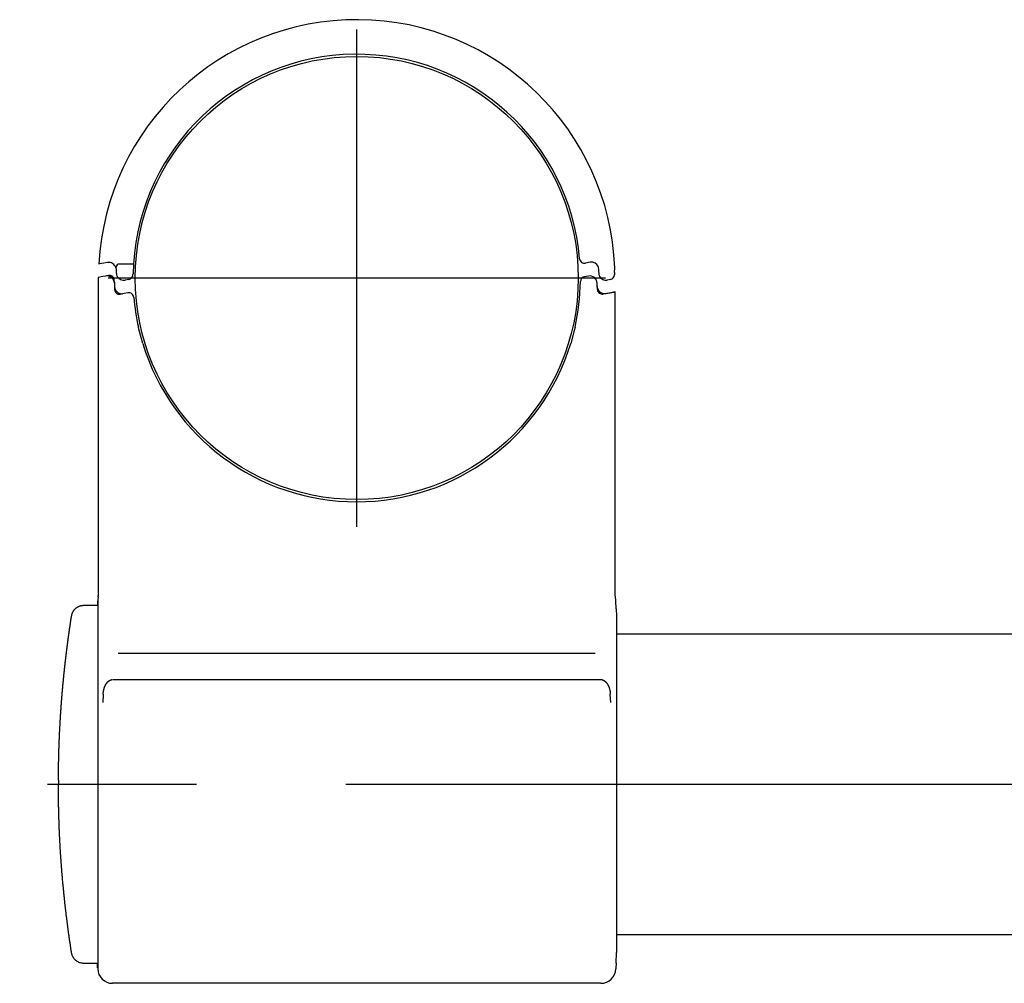
# Model space of a CAD drawing. Extents: x 170 to 7363, y -739 to 5303.
# Drawn here: x 1312 to 1510, y 4837 to 5030 of the extents above; entities that cross this region are included whole.
import ezdxf

# ---------------------------------------------------------------- set-up
doc = ezdxf.new("R2010")
doc.units = 0
doc.header["$LTSCALE"] = 120
doc.linetypes.add('CENTER', pattern=[2, 1.25, -0.25, 0.25, -0.25])
for name, color, linetype in [('CENTER', 3, 'CENTER'), ('SJC', 1, 'CONTINUOUS'), ('SJC2', 7, 'CONTINUOUS')]:
    doc.layers.add(name, color=color, linetype=linetype)

msp = doc.modelspace()

# ---------------------------------------------------------------- linework, layer by layer
at = {"layer": 'CENTER'}
for p, q in [((1379.344, 4928.43), (1379.344, 5028.43)), ((1429.344, 4978.43), (1329.344, 4978.43)), ((3447.13, 4876.631), (1311.562, 4876.631))]:
    msp.add_line(p, q, dxfattribs=at)
at = {"layer": 'SJC'}
for p, q in [((1327.541, 4981.252), (1327.48, 4981.241)), ((1328.46, 4981.414), (1327.541, 4981.252)), ((1329.199, 4981.545), (1328.46, 4981.414)), ((1330.904, 4980.475), (1330.959, 4980.12)), ((1330.959, 4980.12), (1330.982, 4979.455)), ((1334.43, 4981.23), (1331.348, 4981.23)), ((1334.43, 4981.23), (1334.351, 4979.301)), ((1426.298, 4981.591), (1425.344, 4981.422)), ((1428.097, 4979.038), (1428.057, 4980.166)), ((1431.208, 4979.553), (1431.241, 4980.483)), ((1328.305, 4978.736), (1327.345, 4978.566)), ((1327.345, 4978.566), (1327.345, 4914.535)), ((1328.843, 4978.83), (1328.305, 4978.736)), ((1329.412, 4978.931), (1329.091, 4978.874)), ((1330.591, 4977.823), (1330.54, 4978.155)), ((1330.585, 4977.981), (1330.563, 4978.159)), ((1333.522, 4978.168), (1332.742, 4978.03)), ((1334.348, 4979.137), (1334.351, 4979.301)), ((1425.943, 4978.83), (1425.166, 4978.693)), ((1428.097, 4979.038), (1428.148, 4978.706)), ((1430.311, 4978.113), (1429.68, 4978.002)), ((1430.366, 4978.123), (1430.311, 4978.113)), ((1431.208, 4979.553), (1431.192, 4979.072)), ((1330.591, 4977.823), (1330.585, 4977.981)), ((1330.591, 4977.823), (1330.603, 4977.483)), ((1330.605, 4977.406), (1330.65, 4976.12)), ((1427.749, 4976.153), (1427.705, 4977.406)), ((1427.784, 4976.386), (1427.728, 4976.741)), ((1333.341, 4975.438), (1331.823, 4975.17)), ((1430.385, 4975.461), (1428.922, 4975.203)), ((1429.488, 4975.316), (1430.228, 4975.447)), ((1430.228, 4975.447), (1431.146, 4975.609)), ((1431.343, 4975.63), (1430.392, 4975.462)), ((1431.146, 4975.609), (1431.208, 4975.62)), ((1431.208, 4975.62), (1431.207, 4975.606)), ((1431.345, 4914.535), (1431.345, 4975.63)), ((1335.531, 4968.178), (1335.438, 4968.574)), ((1423.252, 4968.574), (1423.084, 4967.88)), ((1336.303, 4965.3), (1335.531, 4968.178)), ((1423.084, 4967.88), (1422.387, 4965.3)), ((1327.238, 4913.556), (1327.206, 4912.631)), ((1327.319, 4914.305), (1327.245, 4913.735)), ((1327.245, 4913.735), (1327.245, 4839.526)), ((1327.319, 4914.305), (1327.346, 4914.535)), ((1431.356, 4914.388), (1431.346, 4914.535)), ((1431.453, 4913.556), (1431.356, 4914.388)), ((1431.51, 4911.912), (1431.453, 4913.556)), ((1431.51, 4911.912), (1431.562, 4910.414)), ((1431.562, 4910.414), (1431.562, 4842.826)), ((1431.562, 4906.881), (3327.13, 4906.881)), ((1319.347, 4877.486), (1319.346, 4876.983)), ((1319.346, 4876.983), (1319.346, 4876.732)), ((3327.13, 4846.381), (1431.562, 4846.381)), ((1431.486, 4840.647), (1431.562, 4842.816)), ((1327.236, 4839.765), (1327.206, 4840.631)), ((1431.453, 4839.705), (1431.447, 4839.526)), ((1431.486, 4840.647), (1431.453, 4839.705)), ((1428.449, 4836.63), (1330.243, 4836.63))]:
    msp.add_line(p, q, dxfattribs=at)
for points in [[(1319.35, 4877.49, 0), (1319.35, 4877.56, 0), (1319.35, 4877.64, 0), (1319.35, 4877.72, 0), (1319.35, 4877.79, 0), (1319.35, 4877.87, 0), (1319.35, 4877.95, 0), (1319.35, 4878.03, 0), (1319.35, 4878.1, 0), (1319.35, 4878.18, 0), (1319.35, 4878.26, 0), (1319.35, 4878.33, 0), (1319.35, 4878.41, 0), (1319.35, 4878.49, 0), (1319.35, 4878.57, 0), (1319.36, 4878.64, 0), (1319.36, 4878.72, 0), (1319.36, 4878.8, 0), (1319.36, 4878.88, 0), (1319.36, 4878.95, 0), (1319.36, 4879.03, 0), (1319.36, 4879.11, 0), (1319.36, 4879.18, 0), (1319.36, 4879.26, 0), (1319.36, 4879.34, 0), (1319.36, 4879.42, 0), (1319.36, 4879.49, 0), (1319.37, 4879.57, 0), (1319.37, 4879.65, 0), (1319.37, 4879.72, 0), (1319.37, 4879.8, 0), (1319.37, 4879.88, 0), (1319.37, 4879.96, 0), (1319.37, 4880.03, 0), (1319.37, 4880.11, 0), (1319.37, 4880.19, 0), (1319.38, 4880.26, 0), (1319.38, 4880.34, 0), (1319.38, 4880.42, 0), (1319.38, 4880.5, 0), (1319.38, 4880.57, 0), (1319.38, 4880.65, 0), (1319.38, 4880.73, 0), (1319.39, 4880.8, 0), (1319.39, 4880.88, 0), (1319.39, 4880.96, 0), (1319.39, 4881.04, 0), (1319.39, 4881.11, 0), (1319.39, 4881.19, 0), (1319.4, 4881.27, 0), (1319.4, 4881.34, 0), (1319.4, 4881.42, 0), (1319.4, 4881.5, 0), (1319.4, 4881.58, 0), (1319.4, 4881.65, 0), (1319.41, 4881.73, 0), (1319.41, 4881.81, 0), (1319.41, 4881.88, 0), (1319.41, 4881.96, 0), (1319.41, 4882.04, 0), (1319.41, 4882.12, 0), (1319.42, 4882.19, 0), (1319.42, 4882.27, 0), (1319.42, 4882.35, 0), (1319.42, 4882.43, 0), (1319.43, 4882.5, 0), (1319.43, 4882.58, 0), (1319.43, 4882.66, 0), (1319.43, 4882.73, 0), (1319.43, 4882.81, 0), (1319.44, 4882.89, 0), (1319.44, 4882.97, 0), (1319.44, 4883.04, 0), (1319.44, 4883.12, 0), (1319.44, 4883.2, 0), (1319.45, 4883.27, 0), (1319.45, 4883.35, 0), (1319.45, 4883.43, 0), (1319.45, 4883.51, 0), (1319.46, 4883.58, 0), (1319.46, 4883.66, 0), (1319.46, 4883.74, 0), (1319.46, 4883.81, 0), (1319.47, 4883.89, 0), (1319.47, 4883.97, 0), (1319.47, 4884.05, 0), (1319.47, 4884.12, 0), (1319.48, 4884.2, 0), (1319.48, 4884.28, 0), (1319.48, 4884.35, 0), (1319.49, 4884.43, 0), (1319.49, 4884.51, 0), (1319.49, 4884.59, 0), (1319.49, 4884.66, 0), (1319.5, 4884.74, 0), (1319.5, 4884.82, 0), (1319.5, 4884.89, 0), (1319.51, 4884.97, 0), (1319.51, 4885.05, 0), (1319.51, 4885.13, 0), (1319.51, 4885.2, 0), (1319.52, 4885.28, 0), (1319.52, 4885.36, 0), (1319.52, 4885.43, 0), (1319.53, 4885.51, 0), (1319.53, 4885.59, 0), (1319.53, 4885.67, 0), (1319.54, 4885.74, 0), (1319.54, 4885.82, 0), (1319.54, 4885.9, 0), (1319.55, 4885.97, 0), (1319.55, 4886.05, 0), (1319.55, 4886.13, 0), (1319.56, 4886.2, 0), (1319.56, 4886.28, 0), (1319.56, 4886.36, 0), (1319.57, 4886.44, 0), (1319.57, 4886.51, 0), (1319.57, 4886.59, 0), (1319.58, 4886.67, 0), (1319.58, 4886.74, 0), (1319.58, 4886.82, 0), (1319.59, 4886.9, 0), (1319.59, 4886.98, 0), (1319.6, 4887.05, 0), (1319.6, 4887.13, 0), (1319.6, 4887.21, 0), (1319.61, 4887.28, 0), (1319.61, 4887.36, 0), (1319.61, 4887.44, 0), (1319.62, 4887.52, 0), (1319.62, 4887.59, 0), (1319.63, 4887.67, 0), (1319.63, 4887.75, 0), (1319.63, 4887.82, 0), (1319.64, 4887.9, 0), (1319.64, 4887.98, 0), (1319.65, 4888.06, 0), (1319.65, 4888.13, 0), (1319.65, 4888.21, 0), (1319.66, 4888.29, 0), (1319.66, 4888.36, 0), (1319.67, 4888.44, 0), (1319.67, 4888.52, 0), (1319.67, 4888.59, 0), (1319.68, 4888.67, 0), (1319.68, 4888.75, 0), (1319.69, 4888.83, 0), (1319.69, 4888.9, 0), (1319.7, 4888.98, 0), (1319.7, 4889.06, 0), (1319.71, 4889.13, 0), (1319.71, 4889.21, 0), (1319.71, 4889.29, 0), (1319.72, 4889.37, 0), (1319.72, 4889.44, 0), (1319.73, 4889.52, 0), (1319.73, 4889.6, 0), (1319.74, 4889.67, 0), (1319.74, 4889.75, 0), (1319.75, 4889.83, 0), (1319.75, 4889.9, 0), (1319.76, 4889.98, 0), (1319.76, 4890.06, 0), (1319.77, 4890.14, 0), (1319.77, 4890.21, 0), (1319.77, 4890.29, 0), (1319.78, 4890.37, 0), (1319.78, 4890.44, 0), (1319.79, 4890.52, 0), (1319.79, 4890.6, 0), (1319.8, 4890.68, 0), (1319.8, 4890.75, 0), (1319.81, 4890.83, 0), (1319.81, 4890.91, 0), (1319.82, 4890.98, 0), (1319.82, 4891.06, 0), (1319.83, 4891.14, 0), (1319.84, 4891.21, 0), (1319.84, 4891.29, 0), (1319.85, 4891.37, 0), (1319.85, 4891.45, 0), (1319.86, 4891.52, 0), (1319.86, 4891.6, 0), (1319.87, 4891.68, 0), (1319.87, 4891.75, 0), (1319.88, 4891.83, 0), (1319.88, 4891.91, 0), (1319.89, 4891.98, 0), (1319.89, 4892.06, 0), (1319.9, 4892.14, 0), (1319.9, 4892.22, 0), (1319.91, 4892.29, 0), (1319.92, 4892.37, 0), (1319.92, 4892.45, 0), (1319.93, 4892.52, 0), (1319.93, 4892.6, 0), (1319.94, 4892.68, 0), (1319.94, 4892.75, 0), (1319.95, 4892.83, 0), (1319.96, 4892.91, 0), (1319.96, 4892.99, 0), (1319.97, 4893.06, 0), (1319.97, 4893.14, 0), (1319.98, 4893.22, 0), (1319.98, 4893.29, 0), (1319.99, 4893.37, 0), (1320, 4893.45, 0), (1320, 4893.52, 0), (1320.01, 4893.6, 0), (1320.01, 4893.68, 0), (1320.02, 4893.75, 0), (1320.03, 4893.83, 0), (1320.03, 4893.91, 0), (1320.04, 4893.99, 0), (1320.05, 4894.06, 0), (1320.05, 4894.14, 0), (1320.06, 4894.22, 0), (1320.06, 4894.29, 0), (1320.07, 4894.37, 0), (1320.08, 4894.45, 0), (1320.08, 4894.52, 0), (1320.09, 4894.6, 0), (1320.1, 4894.68, 0), (1320.1, 4894.75, 0), (1320.11, 4894.83, 0), (1320.12, 4894.91, 0), (1320.12, 4894.99, 0), (1320.13, 4895.06, 0), (1320.13, 4895.14, 0), (1320.14, 4895.22, 0), (1320.15, 4895.29, 0), (1320.15, 4895.37, 0), (1320.16, 4895.45, 0), (1320.17, 4895.52, 0), (1320.17, 4895.6, 0), (1320.18, 4895.68, 0), (1320.19, 4895.75, 0), (1320.19, 4895.83, 0), (1320.2, 4895.91, 0), (1320.21, 4895.99, 0), (1320.22, 4896.06, 0), (1320.22, 4896.14, 0), (1320.23, 4896.22, 0), (1320.24, 4896.29, 0), (1320.24, 4896.37, 0), (1320.25, 4896.45, 0), (1320.26, 4896.52, 0), (1320.26, 4896.6, 0), (1320.27, 4896.68, 0), (1320.28, 4896.75, 0), (1320.29, 4896.83, 0), (1320.29, 4896.91, 0), (1320.3, 4896.98, 0), (1320.31, 4897.06, 0), (1320.31, 4897.14, 0), (1320.32, 4897.22, 0), (1320.33, 4897.29, 0), (1320.34, 4897.37, 0), (1320.34, 4897.45, 0), (1320.35, 4897.52, 0), (1320.36, 4897.6, 0), (1320.37, 4897.68, 0), (1320.37, 4897.75, 0), (1320.38, 4897.83, 0), (1320.39, 4897.91, 0), (1320.4, 4897.98, 0), (1320.4, 4898.06, 0), (1320.41, 4898.14, 0), (1320.42, 4898.21, 0), (1320.43, 4898.29, 0), (1320.43, 4898.37, 0), (1320.44, 4898.44, 0), (1320.45, 4898.52, 0), (1320.46, 4898.6, 0), (1320.47, 4898.67, 0), (1320.47, 4898.75, 0), (1320.48, 4898.83, 0), (1320.49, 4898.9, 0), (1320.5, 4898.98, 0), (1320.51, 4899.06, 0), (1320.51, 4899.14, 0), (1320.52, 4899.21, 0), (1320.53, 4899.29, 0), (1320.54, 4899.37, 0), (1320.55, 4899.44, 0), (1320.55, 4899.52, 0), (1320.56, 4899.6, 0), (1320.57, 4899.67, 0), (1320.58, 4899.75, 0), (1320.59, 4899.83, 0), (1320.59, 4899.9, 0), (1320.6, 4899.98, 0), (1320.61, 4900.06, 0), (1320.62, 4900.13, 0), (1320.63, 4900.21, 0), (1320.64, 4900.29, 0), (1320.64, 4900.36, 0), (1320.65, 4900.44, 0), (1320.66, 4900.52, 0), (1320.67, 4900.59, 0), (1320.68, 4900.67, 0), (1320.69, 4900.75, 0), (1320.7, 4900.82, 0), (1320.7, 4900.9, 0), (1320.71, 4900.98, 0), (1320.72, 4901.05, 0), (1320.73, 4901.13, 0), (1320.74, 4901.21, 0), (1320.75, 4901.28, 0), (1320.76, 4901.36, 0), (1320.77, 4901.44, 0), (1320.77, 4901.51, 0), (1320.78, 4901.59, 0), (1320.79, 4901.67, 0), (1320.8, 4901.74, 0), (1320.81, 4901.82, 0), (1320.82, 4901.9, 0), (1320.83, 4901.97, 0), (1320.84, 4902.05, 0), (1320.85, 4902.13, 0), (1320.85, 4902.2, 0), (1320.86, 4902.28, 0), (1320.87, 4902.36, 0), (1320.88, 4902.43, 0), (1320.89, 4902.51, 0), (1320.9, 4902.59, 0), (1320.91, 4902.66, 0), (1320.92, 4902.74, 0), (1320.93, 4902.82, 0), (1320.94, 4902.89, 0), (1320.95, 4902.97, 0), (1320.96, 4903.05, 0), (1320.97, 4903.12, 0), (1320.97, 4903.2, 0), (1320.98, 4903.28, 0), (1320.99, 4903.35, 0), (1321, 4903.43, 0), (1321.01, 4903.51, 0), (1321.02, 4903.58, 0), (1321.03, 4903.66, 0), (1321.04, 4903.74, 0), (1321.05, 4903.81, 0), (1321.06, 4903.89, 0), (1321.07, 4903.97, 0), (1321.08, 4904.04, 0), (1321.09, 4904.12, 0), (1321.1, 4904.2, 0), (1321.11, 4904.27, 0), (1321.12, 4904.35, 0), (1321.13, 4904.43, 0), (1321.14, 4904.5, 0), (1321.15, 4904.58, 0), (1321.16, 4904.66, 0), (1321.17, 4904.73, 0), (1321.18, 4904.81, 0), (1321.19, 4904.88, 0), (1321.2, 4904.96, 0), (1321.21, 4905.04, 0), (1321.22, 4905.11, 0), (1321.23, 4905.19, 0), (1321.24, 4905.27, 0), (1321.25, 4905.34, 0), (1321.26, 4905.42, 0), (1321.27, 4905.5, 0), (1321.28, 4905.57, 0), (1321.29, 4905.65, 0), (1321.3, 4905.73, 0), (1321.31, 4905.8, 0), (1321.32, 4905.88, 0), (1321.33, 4905.96, 0), (1321.34, 4906.03, 0), (1321.35, 4906.11, 0), (1321.36, 4906.19, 0), (1321.37, 4906.26, 0), (1321.38, 4906.34, 0), (1321.39, 4906.41, 0), (1321.41, 4906.49, 0), (1321.42, 4906.57, 0), (1321.43, 4906.64, 0), (1321.44, 4906.72, 0), (1321.45, 4906.8, 0), (1321.46, 4906.87, 0), (1321.47, 4906.95, 0), (1321.48, 4907.03, 0), (1321.49, 4907.1, 0), (1321.5, 4907.18, 0), (1321.51, 4907.26, 0), (1321.52, 4907.33, 0), (1321.54, 4907.41, 0), (1321.55, 4907.48, 0), (1321.56, 4907.56, 0), (1321.57, 4907.64, 0), (1321.58, 4907.71, 0), (1321.59, 4907.79, 0), (1321.6, 4907.87, 0), (1321.61, 4907.94, 0), (1321.62, 4908.02, 0), (1321.63, 4908.1, 0), (1321.65, 4908.17, 0), (1321.66, 4908.25, 0), (1321.67, 4908.32, 0), (1321.68, 4908.4, 0), (1321.69, 4908.48, 0), (1321.7, 4908.55, 0), (1321.71, 4908.63, 0), (1321.72, 4908.71, 0), (1321.74, 4908.78, 0), (1321.75, 4908.86, 0), (1321.76, 4908.94, 0), (1321.77, 4909.01, 0), (1321.78, 4909.09, 0), (1321.79, 4909.16, 0), (1321.8, 4909.24, 0), (1321.81, 4909.32, 0), (1321.83, 4909.39, 0), (1321.84, 4909.47, 0), (1321.85, 4909.55, 0), (1321.86, 4909.62, 0), (1321.87, 4909.7, 0), (1321.88, 4909.78, 0), (1321.89, 4909.85, 0), (1321.91, 4909.93, 0), (1321.92, 4910, 0), (1321.93, 4910.08, 0), (1321.94, 4910.16, 0), (1321.95, 4910.23, 0), (1321.97, 4910.31, 0), (1321.98, 4910.39, 0), (1321.99, 4910.46, 0), (1322.01, 4910.54, 0), (1322.02, 4910.61, 0), (1322.04, 4910.69, 0), (1322.05, 4910.76, 0), (1322.07, 4910.84, 0), (1322.1, 4910.91, 0), (1322.12, 4910.99, 0), (1322.15, 4911.06, 0), (1322.18, 4911.13, 0), (1322.21, 4911.2, 0), (1322.25, 4911.27, 0), (1322.28, 4911.34, 0), (1322.32, 4911.4, 0), (1322.36, 4911.47, 0), (1322.4, 4911.53, 0), (1322.45, 4911.6, 0), (1322.49, 4911.66, 0), (1322.54, 4911.72, 0), (1322.59, 4911.78, 0), (1322.64, 4911.84, 0), (1322.7, 4911.89, 0), (1322.75, 4911.94, 0), (1322.81, 4912, 0), (1322.87, 4912.05, 0), (1322.93, 4912.1, 0), (1322.99, 4912.14, 0), (1323.05, 4912.19, 0), (1323.12, 4912.23, 0), (1323.18, 4912.27, 0), (1323.25, 4912.31, 0), (1323.32, 4912.35, 0), (1323.38, 4912.38, 0), (1323.45, 4912.41, 0), (1323.53, 4912.44, 0), (1323.6, 4912.47, 0), (1323.67, 4912.5, 0), (1323.74, 4912.52, 0), (1323.82, 4912.54, 0), (1323.89, 4912.56, 0), (1323.97, 4912.58, 0), (1324.04, 4912.59, 0), (1324.12, 4912.61, 0), (1324.2, 4912.62, 0), (1324.27, 4912.62, 0), (1324.35, 4912.63, 0), (1324.43, 4912.63, 0), (1324.5, 4912.63, 0), (1324.58, 4912.63, 0), (1324.66, 4912.63, 0), (1324.74, 4912.63, 0), (1324.81, 4912.63, 0), (1324.89, 4912.63, 0), (1324.97, 4912.63, 0), (1325.04, 4912.63, 0), (1325.12, 4912.63, 0), (1325.2, 4912.63, 0), (1325.28, 4912.63, 0), (1325.35, 4912.63, 0), (1325.43, 4912.63, 0), (1325.51, 4912.63, 0), (1325.59, 4912.63, 0), (1325.66, 4912.63, 0), (1325.74, 4912.63, 0), (1325.82, 4912.63, 0), (1325.89, 4912.63, 0), (1325.97, 4912.63, 0), (1326.05, 4912.63, 0), (1326.13, 4912.63, 0), (1326.2, 4912.63, 0), (1326.28, 4912.63, 0), (1326.36, 4912.63, 0), (1326.43, 4912.63, 0), (1326.51, 4912.63, 0), (1326.59, 4912.63, 0), (1326.67, 4912.63, 0), (1326.74, 4912.63, 0), (1326.82, 4912.63, 0), (1326.9, 4912.63, 0), (1326.97, 4912.63, 0), (1327.05, 4912.63, 0), (1327.13, 4912.63, 0), (1327.21, 4912.63, 0)], [(1327.21, 4840.63, 0), (1327.03, 4840.63, 0), (1326.84, 4840.63, 0), (1326.66, 4840.63, 0), (1326.48, 4840.63, 0), (1326.3, 4840.63, 0), (1326.12, 4840.63, 0), (1325.94, 4840.63, 0), (1325.76, 4840.63, 0), (1325.58, 4840.63, 0), (1325.4, 4840.63, 0), (1325.22, 4840.63, 0), (1325.04, 4840.63, 0), (1324.86, 4840.63, 0), (1324.68, 4840.63, 0), (1324.5, 4840.63, 0), (1324.33, 4840.63, 0), (1324.16, 4840.65, 0), (1323.98, 4840.68, 0), (1323.81, 4840.72, 0), (1323.64, 4840.77, 0), (1323.47, 4840.84, 0), (1323.3, 4840.92, 0), (1323.14, 4841.02, 0), (1322.98, 4841.12, 0), (1322.84, 4841.24, 0), (1322.7, 4841.37, 0), (1322.57, 4841.51, 0), (1322.45, 4841.65, 0), (1322.35, 4841.81, 0), (1322.26, 4841.97, 0), (1322.18, 4842.13, 0), (1322.12, 4842.29, 0), (1322.06, 4842.46, 0), (1322.02, 4842.63, 0), (1321.99, 4842.79, 0), (1321.97, 4842.97, 0), (1321.94, 4843.15, 0), (1321.91, 4843.33, 0), (1321.88, 4843.51, 0), (1321.86, 4843.69, 0), (1321.83, 4843.87, 0), (1321.8, 4844.04, 0), (1321.77, 4844.22, 0), (1321.75, 4844.4, 0), (1321.72, 4844.58, 0), (1321.69, 4844.76, 0), (1321.67, 4844.94, 0), (1321.64, 4845.12, 0), (1321.61, 4845.29, 0), (1321.59, 4845.47, 0), (1321.56, 4845.65, 0), (1321.54, 4845.83, 0), (1321.51, 4846.01, 0), (1321.49, 4846.19, 0), (1321.46, 4846.37, 0), (1321.44, 4846.55, 0), (1321.41, 4846.72, 0), (1321.39, 4846.9, 0), (1321.36, 4847.08, 0), (1321.34, 4847.26, 0), (1321.31, 4847.44, 0), (1321.29, 4847.62, 0), (1321.27, 4847.8, 0), (1321.24, 4847.98, 0), (1321.22, 4848.16, 0), (1321.19, 4848.34, 0), (1321.17, 4848.52, 0), (1321.15, 4848.69, 0), (1321.12, 4848.87, 0), (1321.1, 4849.05, 0), (1321.08, 4849.23, 0), (1321.06, 4849.41, 0), (1321.03, 4849.59, 0), (1321.01, 4849.77, 0), (1320.99, 4849.95, 0), (1320.97, 4850.13, 0), (1320.94, 4850.31, 0), (1320.92, 4850.49, 0), (1320.9, 4850.67, 0), (1320.88, 4850.85, 0), (1320.86, 4851.03, 0), (1320.84, 4851.21, 0), (1320.82, 4851.38, 0), (1320.79, 4851.56, 0), (1320.77, 4851.74, 0), (1320.75, 4851.92, 0), (1320.73, 4852.1, 0), (1320.71, 4852.28, 0), (1320.69, 4852.46, 0), (1320.67, 4852.64, 0), (1320.65, 4852.82, 0), (1320.63, 4853, 0), (1320.61, 4853.18, 0), (1320.59, 4853.36, 0), (1320.57, 4853.54, 0), (1320.56, 4853.72, 0), (1320.54, 4853.9, 0), (1320.52, 4854.08, 0), (1320.5, 4854.26, 0), (1320.48, 4854.44, 0), (1320.46, 4854.62, 0), (1320.44, 4854.8, 0), (1320.43, 4854.98, 0), (1320.41, 4855.16, 0), (1320.39, 4855.34, 0), (1320.37, 4855.52, 0), (1320.36, 4855.7, 0), (1320.34, 4855.88, 0), (1320.32, 4856.06, 0), (1320.3, 4856.24, 0), (1320.29, 4856.42, 0), (1320.27, 4856.6, 0), (1320.25, 4856.78, 0), (1320.24, 4856.96, 0), (1320.22, 4857.14, 0), (1320.2, 4857.32, 0), (1320.19, 4857.5, 0), (1320.17, 4857.68, 0), (1320.16, 4857.86, 0), (1320.14, 4858.04, 0), (1320.13, 4858.22, 0), (1320.11, 4858.4, 0), (1320.1, 4858.58, 0), (1320.08, 4858.76, 0), (1320.07, 4858.94, 0), (1320.05, 4859.12, 0), (1320.04, 4859.3, 0), (1320.02, 4859.48, 0), (1320.01, 4859.66, 0), (1319.99, 4859.84, 0), (1319.98, 4860.02, 0), (1319.97, 4860.2, 0), (1319.95, 4860.38, 0), (1319.94, 4860.56, 0), (1319.93, 4860.74, 0), (1319.91, 4860.92, 0), (1319.9, 4861.1, 0), (1319.89, 4861.28, 0), (1319.88, 4861.46, 0), (1319.86, 4861.64, 0), (1319.85, 4861.82, 0), (1319.84, 4862.01, 0), (1319.83, 4862.19, 0), (1319.81, 4862.37, 0), (1319.8, 4862.55, 0), (1319.79, 4862.73, 0), (1319.78, 4862.91, 0), (1319.77, 4863.09, 0), (1319.76, 4863.27, 0), (1319.75, 4863.45, 0), (1319.73, 4863.63, 0), (1319.72, 4863.81, 0), (1319.71, 4863.99, 0), (1319.7, 4864.17, 0), (1319.69, 4864.35, 0), (1319.68, 4864.53, 0), (1319.67, 4864.71, 0), (1319.66, 4864.89, 0), (1319.65, 4865.07, 0), (1319.64, 4865.25, 0), (1319.63, 4865.43, 0), (1319.62, 4865.61, 0), (1319.62, 4865.8, 0), (1319.61, 4865.98, 0), (1319.6, 4866.16, 0), (1319.59, 4866.34, 0), (1319.58, 4866.52, 0), (1319.57, 4866.7, 0), (1319.56, 4866.88, 0), (1319.56, 4867.06, 0), (1319.55, 4867.24, 0), (1319.54, 4867.42, 0), (1319.53, 4867.6, 0), (1319.53, 4867.78, 0), (1319.52, 4867.96, 0), (1319.51, 4868.14, 0), (1319.5, 4868.32, 0), (1319.5, 4868.5, 0), (1319.49, 4868.68, 0), (1319.48, 4868.87, 0), (1319.48, 4869.05, 0), (1319.47, 4869.23, 0), (1319.47, 4869.41, 0), (1319.46, 4869.59, 0), (1319.45, 4869.77, 0), (1319.45, 4869.95, 0), (1319.44, 4870.13, 0), (1319.44, 4870.31, 0), (1319.43, 4870.49, 0), (1319.43, 4870.67, 0), (1319.42, 4870.85, 0), (1319.42, 4871.03, 0), (1319.41, 4871.21, 0), (1319.41, 4871.39, 0), (1319.4, 4871.57, 0), (1319.4, 4871.75, 0), (1319.4, 4871.94, 0), (1319.39, 4872.12, 0), (1319.39, 4872.3, 0), (1319.39, 4872.48, 0), (1319.38, 4872.66, 0), (1319.38, 4872.84, 0), (1319.38, 4873.02, 0), (1319.37, 4873.2, 0), (1319.37, 4873.38, 0), (1319.37, 4873.56, 0), (1319.36, 4873.74, 0), (1319.36, 4873.92, 0), (1319.36, 4874.1, 0), (1319.36, 4874.28, 0), (1319.36, 4874.46, 0), (1319.35, 4874.64, 0), (1319.35, 4874.83, 0), (1319.35, 4875.01, 0), (1319.35, 4875.19, 0), (1319.35, 4875.37, 0), (1319.35, 4875.55, 0), (1319.35, 4875.73, 0), (1319.35, 4875.91, 0), (1319.35, 4876.09, 0), (1319.35, 4876.27, 0), (1319.35, 4876.45, 0), (1319.35, 4876.63, 0)]]:
    msp.add_polyline3d(points, dxfattribs=at)
msp.add_circle((1379.344, 4978.43), 44.55, dxfattribs=at)
for centre, radius, start, end in [((1379.343, 4978.431), 51.939, 2.26498, 176.8978), ((1379.342, 4978.43), 45, 4.95949, 176.43262), ((1425.17, 4982.407), 1, 184.95948, 280), ((1329.46, 4980.067), 1.5, 15.75474, 100), ((1331.978, 4980.352), 1.081, 125.65349, 173.47184), ((1426.558, 4980.113), 1.5, 59.17473, 100), ((1426.558, 4980.113), 1.5, 2, 59.17473), ((1329.106, 4977.354), 1.5, 2.04015, 99.95985), ((1329.094, 4977.032), 1.831, 37.83344, 92.1985), ((1329.586, 4977.946), 1, 12.31628, 100.00001), ((1332.481, 4979.507), 1.5, 182.00008, 210.62278), ((1332.481, 4979.507), 1.5, 210.62286, 280.00001), ((1333.348, 4979.152), 1, 280.00002, 359.10067), ((1425.339, 4977.709), 1, 100.14589, 179.08845), ((1426.206, 4977.354), 1.5, 2.04012, 99.95985), ((1429.59, 4979.825), 1.826, 217.81386, 272.81053), ((1430.192, 4979.107), 1, 280, 358), ((1332.129, 4976.748), 1.5, 182, 239.17473), ((1331.65, 4976.155), 1, 182.02007, 230.88431), ((1379.344, 4978.431), 45.001, 347.34847, 359.10051), ((1428.748, 4976.188), 1, 182.02007, 230.89114), ((1429.228, 4976.794), 1.5, 195.75474, 280), ((1331.65, 4976.155), 1, 231, 279.85432), ((1332.129, 4976.748), 1.5, 239.17631, 274.88516), ((1333.517, 4974.454), 1, 4.97097, 99.97063), ((1379.334, 4978.429), 44.989, 184.95825, 192.65262), ((1428.748, 4976.188), 1, 231, 279.86329), ((1379.345, 4978.43), 45, 196.96513, 343.03488), ((1330.243, 4839.63), 3, 182, 270), ((1428.449, 4839.63), 3, 270, 358)]:
    msp.add_arc(centre, radius, start, end, dxfattribs=at)
at = {"layer": 'SJC2'}
for p, q in [((1427.316, 4902.97), (1331.375, 4902.97)), ((1330.243, 4897.702), (1428.449, 4897.702)), ((1328.353, 4894.735), (1328.271, 4893.067)), ((1430.42, 4893.067), (1430.338, 4894.735))]:
    msp.add_line(p, q, dxfattribs=at)
for points in [[(1328.35, 4894.73, 0), (1328.35, 4894.75, 0), (1328.35, 4894.76, 0), (1328.36, 4894.78, 0), (1328.36, 4894.79, 0), (1328.36, 4894.81, 0), (1328.36, 4894.82, 0), (1328.36, 4894.84, 0), (1328.36, 4894.85, 0), (1328.36, 4894.86, 0), (1328.36, 4894.88, 0), (1328.36, 4894.89, 0), (1328.36, 4894.91, 0), (1328.37, 4894.92, 0), (1328.37, 4894.94, 0), (1328.37, 4894.95, 0), (1328.37, 4894.96, 0), (1328.37, 4894.98, 0), (1328.37, 4894.99, 0), (1328.37, 4895.01, 0), (1328.37, 4895.02, 0), (1328.38, 4895.04, 0), (1328.38, 4895.05, 0), (1328.38, 4895.07, 0), (1328.38, 4895.08, 0), (1328.38, 4895.09, 0), (1328.38, 4895.11, 0), (1328.39, 4895.12, 0), (1328.39, 4895.14, 0), (1328.39, 4895.15, 0), (1328.39, 4895.17, 0), (1328.39, 4895.18, 0), (1328.39, 4895.19, 0), (1328.4, 4895.21, 0), (1328.4, 4895.22, 0), (1328.4, 4895.24, 0), (1328.4, 4895.25, 0), (1328.4, 4895.27, 0), (1328.41, 4895.28, 0), (1328.41, 4895.29, 0), (1328.41, 4895.31, 0), (1328.41, 4895.32, 0), (1328.41, 4895.34, 0), (1328.42, 4895.35, 0), (1328.42, 4895.37, 0), (1328.42, 4895.38, 0), (1328.42, 4895.39, 0), (1328.43, 4895.41, 0), (1328.43, 4895.42, 0), (1328.43, 4895.44, 0), (1328.43, 4895.45, 0), (1328.44, 4895.47, 0), (1328.44, 4895.48, 0), (1328.44, 4895.49, 0), (1328.44, 4895.51, 0), (1328.45, 4895.52, 0), (1328.45, 4895.54, 0), (1328.45, 4895.55, 0), (1328.46, 4895.56, 0), (1328.46, 4895.58, 0), (1328.46, 4895.59, 0), (1328.47, 4895.61, 0), (1328.47, 4895.62, 0), (1328.47, 4895.64, 0), (1328.47, 4895.65, 0), (1328.48, 4895.66, 0), (1328.48, 4895.68, 0), (1328.48, 4895.69, 0), (1328.49, 4895.71, 0), (1328.49, 4895.72, 0), (1328.49, 4895.73, 0), (1328.5, 4895.75, 0), (1328.5, 4895.76, 0), (1328.51, 4895.78, 0), (1328.51, 4895.79, 0), (1328.51, 4895.8, 0), (1328.52, 4895.82, 0), (1328.52, 4895.83, 0), (1328.52, 4895.85, 0), (1328.53, 4895.86, 0), (1328.53, 4895.87, 0), (1328.54, 4895.89, 0), (1328.54, 4895.9, 0), (1328.54, 4895.91, 0), (1328.55, 4895.93, 0), (1328.55, 4895.94, 0), (1328.56, 4895.96, 0), (1328.56, 4895.97, 0), (1328.57, 4895.98, 0), (1328.57, 4896, 0), (1328.57, 4896.01, 0), (1328.58, 4896.02, 0), (1328.58, 4896.04, 0), (1328.59, 4896.05, 0), (1328.59, 4896.07, 0), (1328.6, 4896.08, 0), (1328.6, 4896.09, 0), (1328.61, 4896.11, 0), (1328.61, 4896.12, 0), (1328.62, 4896.13, 0), (1328.62, 4896.15, 0), (1328.63, 4896.16, 0), (1328.63, 4896.17, 0), (1328.64, 4896.19, 0), (1328.64, 4896.2, 0), (1328.65, 4896.21, 0), (1328.65, 4896.23, 0), (1328.66, 4896.24, 0), (1328.66, 4896.26, 0), (1328.67, 4896.27, 0), (1328.67, 4896.28, 0), (1328.68, 4896.3, 0), (1328.68, 4896.31, 0), (1328.69, 4896.32, 0), (1328.7, 4896.34, 0), (1328.7, 4896.35, 0), (1328.71, 4896.36, 0), (1328.71, 4896.37, 0), (1328.72, 4896.39, 0), (1328.72, 4896.4, 0), (1328.73, 4896.41, 0), (1328.74, 4896.43, 0), (1328.74, 4896.44, 0), (1328.75, 4896.45, 0), (1328.75, 4896.47, 0), (1328.76, 4896.48, 0), (1328.77, 4896.49, 0), (1328.77, 4896.51, 0), (1328.78, 4896.52, 0), (1328.79, 4896.53, 0), (1328.79, 4896.54, 0), (1328.8, 4896.56, 0), (1328.81, 4896.57, 0), (1328.81, 4896.58, 0), (1328.82, 4896.6, 0), (1328.83, 4896.61, 0), (1328.83, 4896.62, 0), (1328.84, 4896.63, 0), (1328.85, 4896.65, 0), (1328.85, 4896.66, 0), (1328.86, 4896.67, 0), (1328.87, 4896.68, 0), (1328.88, 4896.7, 0), (1328.88, 4896.71, 0), (1328.89, 4896.72, 0), (1328.9, 4896.73, 0), (1328.91, 4896.75, 0), (1328.91, 4896.76, 0), (1328.92, 4896.77, 0), (1328.93, 4896.78, 0), (1328.94, 4896.8, 0), (1328.94, 4896.81, 0), (1328.95, 4896.82, 0), (1328.96, 4896.83, 0), (1328.97, 4896.84, 0), (1328.97, 4896.86, 0), (1328.98, 4896.87, 0), (1328.99, 4896.88, 0), (1329, 4896.89, 0), (1329.01, 4896.9, 0), (1329.02, 4896.92, 0), (1329.02, 4896.93, 0), (1329.03, 4896.94, 0), (1329.04, 4896.95, 0), (1329.05, 4896.96, 0), (1329.06, 4896.97, 0), (1329.07, 4896.99, 0), (1329.08, 4897, 0), (1329.08, 4897.01, 0), (1329.09, 4897.02, 0), (1329.1, 4897.03, 0), (1329.11, 4897.04, 0), (1329.12, 4897.05, 0), (1329.13, 4897.07, 0), (1329.14, 4897.08, 0), (1329.15, 4897.09, 0), (1329.16, 4897.1, 0), (1329.17, 4897.11, 0), (1329.18, 4897.12, 0), (1329.18, 4897.13, 0), (1329.19, 4897.14, 0), (1329.2, 4897.15, 0), (1329.21, 4897.16, 0), (1329.22, 4897.17, 0), (1329.23, 4897.18, 0), (1329.24, 4897.2, 0), (1329.25, 4897.21, 0), (1329.26, 4897.22, 0), (1329.27, 4897.23, 0), (1329.28, 4897.24, 0), (1329.29, 4897.25, 0), (1329.3, 4897.26, 0), (1329.31, 4897.27, 0), (1329.32, 4897.28, 0), (1329.33, 4897.29, 0), (1329.35, 4897.3, 0), (1329.36, 4897.31, 0), (1329.37, 4897.32, 0), (1329.38, 4897.33, 0), (1329.39, 4897.34, 0), (1329.4, 4897.34, 0), (1329.41, 4897.35, 0), (1329.42, 4897.36, 0), (1329.43, 4897.37, 0), (1329.44, 4897.38, 0), (1329.45, 4897.39, 0), (1329.47, 4897.4, 0), (1329.48, 4897.41, 0), (1329.49, 4897.42, 0), (1329.5, 4897.43, 0), (1329.51, 4897.43, 0), (1329.52, 4897.44, 0), (1329.54, 4897.45, 0), (1329.55, 4897.46, 0), (1329.56, 4897.47, 0), (1329.57, 4897.48, 0), (1329.58, 4897.48, 0), (1329.59, 4897.49, 0), (1329.61, 4897.5, 0), (1329.62, 4897.51, 0), (1329.63, 4897.52, 0), (1329.64, 4897.52, 0), (1329.66, 4897.53, 0), (1329.67, 4897.54, 0), (1329.68, 4897.55, 0), (1329.69, 4897.55, 0), (1329.71, 4897.56, 0), (1329.72, 4897.57, 0), (1329.73, 4897.57, 0), (1329.75, 4897.58, 0), (1329.76, 4897.59, 0), (1329.77, 4897.59, 0), (1329.78, 4897.6, 0), (1329.8, 4897.6, 0), (1329.81, 4897.61, 0), (1329.82, 4897.61, 0), (1329.84, 4897.62, 0), (1329.85, 4897.63, 0), (1329.86, 4897.63, 0), (1329.88, 4897.64, 0), (1329.89, 4897.64, 0), (1329.9, 4897.65, 0), (1329.92, 4897.65, 0), (1329.93, 4897.65, 0), (1329.95, 4897.66, 0), (1329.96, 4897.66, 0), (1329.97, 4897.67, 0), (1329.99, 4897.67, 0), (1330, 4897.67, 0), (1330.02, 4897.68, 0), (1330.03, 4897.68, 0), (1330.04, 4897.68, 0), (1330.06, 4897.69, 0), (1330.07, 4897.69, 0), (1330.09, 4897.69, 0), (1330.1, 4897.69, 0)], [(1428.45, 4897.7, 0), (1428.46, 4897.7, 0), (1428.48, 4897.7, 0), (1428.49, 4897.7, 0), (1428.51, 4897.7, 0), (1428.52, 4897.7, 0), (1428.54, 4897.7, 0), (1428.55, 4897.7, 0), (1428.57, 4897.69, 0), (1428.58, 4897.69, 0), (1428.6, 4897.69, 0), (1428.61, 4897.69, 0), (1428.63, 4897.69, 0), (1428.64, 4897.68, 0), (1428.66, 4897.68, 0), (1428.67, 4897.68, 0), (1428.69, 4897.67, 0), (1428.7, 4897.67, 0), (1428.72, 4897.67, 0), (1428.73, 4897.66, 0), (1428.74, 4897.66, 0), (1428.76, 4897.65, 0), (1428.77, 4897.65, 0), (1428.79, 4897.65, 0), (1428.8, 4897.64, 0), (1428.82, 4897.64, 0), (1428.83, 4897.63, 0), (1428.84, 4897.63, 0), (1428.86, 4897.62, 0), (1428.87, 4897.61, 0), (1428.89, 4897.61, 0), (1428.9, 4897.6, 0), (1428.91, 4897.6, 0), (1428.93, 4897.59, 0), (1428.94, 4897.58, 0), (1428.95, 4897.58, 0), (1428.97, 4897.57, 0), (1428.98, 4897.56, 0), (1428.99, 4897.55, 0), (1429.01, 4897.55, 0), (1429.02, 4897.54, 0), (1429.03, 4897.53, 0), (1429.04, 4897.52, 0), (1429.06, 4897.52, 0), (1429.07, 4897.51, 0), (1429.08, 4897.5, 0), (1429.1, 4897.49, 0), (1429.11, 4897.48, 0), (1429.12, 4897.48, 0), (1429.13, 4897.47, 0), (1429.15, 4897.46, 0), (1429.16, 4897.45, 0), (1429.17, 4897.44, 0), (1429.18, 4897.43, 0), (1429.19, 4897.42, 0), (1429.21, 4897.41, 0), (1429.22, 4897.41, 0), (1429.23, 4897.4, 0), (1429.24, 4897.39, 0), (1429.25, 4897.38, 0), (1429.26, 4897.37, 0), (1429.28, 4897.36, 0), (1429.29, 4897.35, 0), (1429.3, 4897.34, 0), (1429.31, 4897.33, 0), (1429.32, 4897.32, 0), (1429.33, 4897.31, 0), (1429.34, 4897.3, 0), (1429.35, 4897.29, 0), (1429.36, 4897.28, 0), (1429.38, 4897.27, 0), (1429.39, 4897.26, 0), (1429.4, 4897.25, 0), (1429.41, 4897.24, 0), (1429.42, 4897.23, 0), (1429.43, 4897.22, 0), (1429.44, 4897.21, 0), (1429.45, 4897.19, 0), (1429.46, 4897.18, 0), (1429.47, 4897.17, 0), (1429.48, 4897.16, 0), (1429.49, 4897.15, 0), (1429.5, 4897.14, 0), (1429.51, 4897.13, 0), (1429.52, 4897.12, 0), (1429.53, 4897.1, 0), (1429.54, 4897.09, 0), (1429.55, 4897.08, 0), (1429.56, 4897.07, 0), (1429.57, 4897.06, 0), (1429.58, 4897.05, 0), (1429.59, 4897.04, 0), (1429.6, 4897.02, 0), (1429.6, 4897.01, 0), (1429.61, 4897, 0), (1429.62, 4896.99, 0), (1429.63, 4896.98, 0), (1429.64, 4896.96, 0), (1429.65, 4896.95, 0), (1429.66, 4896.94, 0), (1429.67, 4896.93, 0), (1429.68, 4896.91, 0), (1429.68, 4896.9, 0), (1429.69, 4896.89, 0), (1429.7, 4896.88, 0), (1429.71, 4896.87, 0), (1429.72, 4896.85, 0), (1429.73, 4896.84, 0), (1429.73, 4896.83, 0), (1429.74, 4896.82, 0), (1429.75, 4896.8, 0), (1429.76, 4896.79, 0), (1429.77, 4896.78, 0), (1429.78, 4896.76, 0), (1429.78, 4896.75, 0), (1429.79, 4896.74, 0), (1429.8, 4896.73, 0), (1429.81, 4896.71, 0), (1429.81, 4896.7, 0), (1429.82, 4896.69, 0), (1429.83, 4896.67, 0), (1429.84, 4896.66, 0), (1429.84, 4896.65, 0), (1429.85, 4896.63, 0), (1429.86, 4896.62, 0), (1429.86, 4896.61, 0), (1429.87, 4896.6, 0), (1429.88, 4896.58, 0), (1429.89, 4896.57, 0), (1429.89, 4896.56, 0), (1429.9, 4896.54, 0), (1429.91, 4896.53, 0), (1429.91, 4896.52, 0), (1429.92, 4896.5, 0), (1429.93, 4896.49, 0), (1429.93, 4896.47, 0), (1429.94, 4896.46, 0), (1429.95, 4896.45, 0), (1429.95, 4896.43, 0), (1429.96, 4896.42, 0), (1429.96, 4896.41, 0), (1429.97, 4896.39, 0), (1429.98, 4896.38, 0), (1429.98, 4896.37, 0), (1429.99, 4896.35, 0), (1429.99, 4896.34, 0), (1430, 4896.32, 0), (1430.01, 4896.31, 0), (1430.01, 4896.3, 0), (1430.02, 4896.28, 0), (1430.02, 4896.27, 0), (1430.03, 4896.26, 0), (1430.03, 4896.24, 0), (1430.04, 4896.23, 0), (1430.05, 4896.21, 0), (1430.05, 4896.2, 0), (1430.06, 4896.19, 0), (1430.06, 4896.17, 0), (1430.07, 4896.16, 0), (1430.07, 4896.14, 0), (1430.08, 4896.13, 0), (1430.08, 4896.12, 0), (1430.09, 4896.1, 0), (1430.09, 4896.09, 0), (1430.1, 4896.07, 0), (1430.1, 4896.06, 0), (1430.11, 4896.04, 0), (1430.11, 4896.03, 0), (1430.12, 4896.02, 0), (1430.12, 4896, 0), (1430.12, 4895.99, 0), (1430.13, 4895.97, 0), (1430.13, 4895.96, 0), (1430.14, 4895.94, 0), (1430.14, 4895.93, 0), (1430.15, 4895.92, 0), (1430.15, 4895.9, 0), (1430.16, 4895.89, 0), (1430.16, 4895.87, 0), (1430.16, 4895.86, 0), (1430.17, 4895.84, 0), (1430.17, 4895.83, 0), (1430.18, 4895.81, 0), (1430.18, 4895.8, 0), (1430.18, 4895.79, 0), (1430.19, 4895.77, 0), (1430.19, 4895.76, 0), (1430.19, 4895.74, 0), (1430.2, 4895.73, 0), (1430.2, 4895.71, 0), (1430.2, 4895.7, 0), (1430.21, 4895.68, 0), (1430.21, 4895.67, 0), (1430.22, 4895.65, 0), (1430.22, 4895.64, 0), (1430.22, 4895.63, 0), (1430.23, 4895.61, 0), (1430.23, 4895.6, 0), (1430.23, 4895.58, 0), (1430.23, 4895.57, 0), (1430.24, 4895.55, 0), (1430.24, 4895.54, 0), (1430.24, 4895.52, 0), (1430.25, 4895.51, 0), (1430.25, 4895.49, 0), (1430.25, 4895.48, 0), (1430.25, 4895.46, 0), (1430.26, 4895.45, 0), (1430.26, 4895.43, 0), (1430.26, 4895.42, 0), (1430.27, 4895.4, 0), (1430.27, 4895.39, 0), (1430.27, 4895.38, 0), (1430.27, 4895.36, 0), (1430.28, 4895.35, 0), (1430.28, 4895.33, 0), (1430.28, 4895.32, 0), (1430.28, 4895.3, 0), (1430.28, 4895.29, 0), (1430.29, 4895.27, 0), (1430.29, 4895.26, 0), (1430.29, 4895.24, 0), (1430.29, 4895.23, 0), (1430.29, 4895.21, 0), (1430.3, 4895.2, 0), (1430.3, 4895.18, 0), (1430.3, 4895.17, 0), (1430.3, 4895.15, 0), (1430.3, 4895.14, 0), (1430.31, 4895.12, 0), (1430.31, 4895.11, 0), (1430.31, 4895.09, 0), (1430.31, 4895.08, 0), (1430.31, 4895.06, 0), (1430.31, 4895.05, 0), (1430.32, 4895.03, 0), (1430.32, 4895.02, 0), (1430.32, 4895, 0), (1430.32, 4894.99, 0), (1430.32, 4894.97, 0), (1430.32, 4894.96, 0), (1430.32, 4894.94, 0), (1430.33, 4894.93, 0), (1430.33, 4894.91, 0), (1430.33, 4894.9, 0), (1430.33, 4894.88, 0), (1430.33, 4894.87, 0), (1430.33, 4894.85, 0), (1430.33, 4894.84, 0), (1430.33, 4894.82, 0), (1430.33, 4894.81, 0), (1430.34, 4894.79, 0), (1430.34, 4894.78, 0), (1430.34, 4894.76, 0), (1430.34, 4894.75, 0), (1430.34, 4894.73, 0)]]:
    msp.add_polyline3d(points, dxfattribs=at)

doc.saveas('drawing.dxf')
